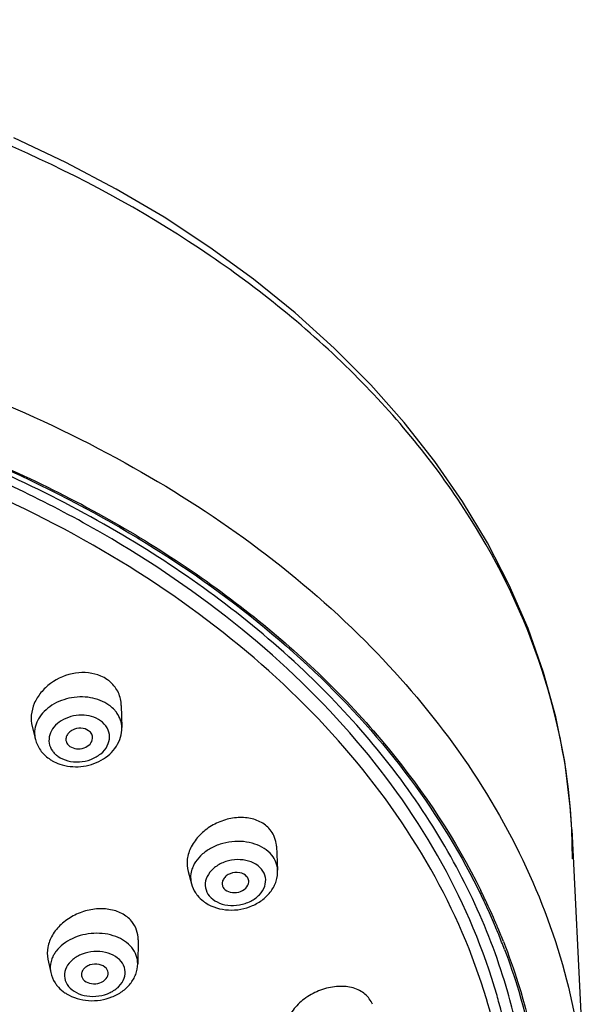
# Model space of a CAD drawing. Units: millimetres. Extents: x -128 to 189, y 37 to 467.
# Drawn here: x -59 to -38, y 430 to 467 of the extents above; entities that cross this region are included whole.
import ezdxf

# ---------------------------------------------------------------- set-up
doc = ezdxf.new("R2010")
doc.units = ezdxf.units.MM
doc.header["$LTSCALE"] = 19.36
doc.layers.get('0').update_dxf_attribs({"linetype": 'CONTINUOUS'})
doc.layers.add('02___PRT_ALL_AXES', color=7, linetype='CONTINUOUS')
doc.layers.add('06___PRT_ALL_SURFS', color=7, linetype='CONTINUOUS')

msp = doc.modelspace()

# ---------------------------------------------------------------- linework, layer by layer
at = {"color": 7, "linetype": 'Continuous'}
for centre, radius, start, end in [((-56.69, 440.96), 1.309, 54.7373, 56.0061), ((-56.675, 440.981), 1.283, 48.4761, 54.7473), ((-56.514, 440.143), 1.132, 34.8746, 41.8761), ((-57.527, 440.002), 1.14, 154.3428, 159.0198), ((-57.255, 440.317), 1.502, 234.7682, 240.3501), ((-57.257, 439.931), 0.922, 228.4557, 234.7677), ((-50.683, 435.772), 1.052, 39.2324, 40.3686), ((-50.676, 435.777), 1.044, 25.1261, 39.216), ((-51.746, 434.619), 1.097, 157.5388, 159.2304), ((-51.696, 434.597), 1.151, 150.6226, 157.4946), ((-51.923, 434.658), 0.914, 180.2657, 195.454), ((-64.545, 423.028), 25.142, 25.1127, 26.3051), ((-64.452, 423.088), 24.966, 24.8925, 25.8242), ((-64.294, 423.161), 24.792, 24.6669, 24.8917), ((-64.13, 423.221), 24.685, 22.9615, 25.1154), ((-64.074, 423.261), 24.55, 22.9092, 24.6693), ((-55.861, 432.333), 1.072, 39.2335, 40.729), ((-63.806, 423.376), 24.258, 22.1615, 22.9071), ((-63.846, 423.343), 24.375, 22.6951, 22.9573), ((-63.682, 423.412), 24.198, 21.4728, 22.6963), ((-63.584, 423.465), 24.019, 20.7465, 22.1625), ((-56.903, 431.184), 1.197, 142.8898, 149.5549), ((-56.987, 431.234), 1.099, 149.5916, 155.1378), ((-56.691, 431.576), 1.479, 232.2391, 238.392), ((-62.944, 424.051), 22.416, 15.2867, 16.0547), ((-62.18, 424.272), 22.043, 10.0255, 16.0873)]:
    msp.add_arc(centre, radius, start, end, dxfattribs=at)
for points, knots in [([(-114.727, 447.519), (-111.532, 449.789), (-104.232, 453.56), (-92.091, 456.643), (-79.222, 457.196), (-66.647, 455.173), (-55.347, 450.714), (-46.206, 444.136), (-40.923, 437.038), (-38.665, 430.921), (-38.184, 427.808), (-38.107, 426.267)], [0, 0, 0, 0, 0.126576, 0.262103, 0.401721, 0.539668, 0.670541, 0.790594, 0.899105, 0.950174, 1, 1, 1, 1]), ([(-82.929, 454.66), (-78.497, 454.66), (-69.81, 453.725), (-59.637, 450.205), (-52.626, 446.078), (-48.184, 442.509), (-44.565, 438.488), (-42.72, 435.494), (-41.979, 433.963)], [0, 0, 0, 0, 0.276366, 0.540023, 0.664221, 0.782219, 0.893953, 1, 1, 1, 1]), ([(-41.402, 430.25), (-41.893, 431.957), (-43.324, 435.348), (-46.588, 439.974), (-50.904, 444.123), (-56.137, 447.681), (-62.137, 450.553), (-71.017, 453.396), (-78.151, 454.241), (-82.929, 454.241)], [0, 0, 0, 0, 0.104243, 0.213916, 0.330305, 0.453773, 0.583867, 0.719468, 1, 1, 1, 1]), ([(-41.796, 430.13), (-42.302, 431.81), (-43.753, 435.143), (-47.018, 439.686), (-51.307, 443.756), (-56.49, 447.244), (-62.42, 450.059), (-68.927, 452.126), (-75.828, 453.389), (-80.553, 453.671), (-82.929, 453.671)], [0, 0, 0, 0, 0.104287, 0.21404, 0.330484, 0.453945, 0.583955, 0.719397, 0.8587, 1, 1, 1, 1]), ([(-63.255, 451.37), (-60.858, 450.507), (-56.309, 448.483), (-50.264, 444.489), (-45.375, 439.741), (-42.942, 436.062), (-42.006, 434.17)], [0, 0, 0, 0, 0.273377, 0.531649, 0.773512, 1, 1, 1, 1]), ([(-41, 430.38), (-41.648, 432.628), (-43.742, 437.1), (-48.741, 442.909), (-55.397, 447.769), (-60.57, 450.161), (-63.325, 451.162)], [0, 0, 0, 0, 0.222323, 0.461743, 0.721343, 1, 1, 1, 1]), ([(-56.186, 442.168), (-56.478, 442.295), (-57.167, 442.357), (-57.95, 442.026), (-58.434, 441.572), (-58.687, 441.166), (-58.808, 440.726), (-58.788, 440.428), (-58.753, 440.29)], [0, 0, 0, 0, 0.250742, 0.51537, 0.645468, 0.769835, 0.887575, 1, 1, 1, 1]), ([(-55.423, 441.073), (-55.426, 441.235), (-55.499, 441.564), (-55.703, 441.832), (-55.825, 441.941)], [0, 0, 0, 0, 0.498808, 1, 1, 1, 1]), ([(-55.886, 441.089), (-56.088, 441.232), (-56.461, 441.37), (-56.977, 441.403), (-57.506, 441.338), (-58.101, 441.088), (-58.454, 440.706), (-58.555, 440.495)], [0, 0, 0, 0, 0.244908, 0.376612, 0.510244, 0.768532, 1, 1, 1, 1]), ([(-55.671, 440.899), (-55.687, 440.916), (-55.753, 440.986), (-55.827, 441.048), (-55.886, 441.089)], [0, 0, 0, 0, 0.245427, 1, 1, 1, 1]), ([(-55.405, 440.248), (-55.407, 440.344), (-55.441, 440.536), (-55.53, 440.71), (-55.585, 440.79)], [0, 0, 0, 0, 0.494325, 1, 1, 1, 1]), ([(-58.592, 440.41), (-58.628, 440.314), (-58.675, 440.113), (-58.656, 439.907), (-58.631, 439.81)], [0, 0, 0, 0, 0.50635, 1, 1, 1, 1]), ([(-56.196, 440.502), (-56.398, 440.645), (-56.798, 440.747), (-57.306, 440.676), (-57.665, 440.524), (-57.946, 440.288), (-58.115, 439.99), (-58.14, 439.664), (-58.056, 439.467), (-57.997, 439.383)], [0, 0, 0, 0, 0.261586, 0.402203, 0.539248, 0.666858, 0.78296, 0.891197, 1, 1, 1, 1]), ([(-57.789, 439.178), (-57.679, 439.1), (-57.416, 438.986), (-56.985, 438.949), (-56.555, 439.039), (-56.185, 439.245), (-55.927, 439.544), (-55.83, 439.904), (-55.927, 440.257), (-56.097, 440.432), (-56.196, 440.502)], [0, 0, 0, 0, 0.128713, 0.267323, 0.408202, 0.54268, 0.665005, 0.775967, 0.884042, 1, 1, 1, 1]), ([(-57.724, 438.888), (-57.474, 438.801), (-56.927, 438.743), (-56.155, 438.974), (-55.651, 439.42), (-55.437, 439.879), (-55.403, 440.127), (-55.405, 440.248)], [0, 0, 0, 0, 0.256885, 0.515389, 0.762096, 0.881829, 1, 1, 1, 1]), ([(-58.631, 439.81), (-58.595, 439.667), (-58.464, 439.389), (-58.245, 439.177), (-58.121, 439.09)], [0, 0, 0, 0, 0.495157, 1, 1, 1, 1]), ([(-57.997, 439.383), (-57.969, 439.344), (-57.928, 439.295), (-57.881, 439.252), (-57.869, 439.241)], [0, 0, 0, 0, 0.745019, 1, 1, 1, 1]), ([(-50.045, 436.61), (-50.172, 436.708), (-50.48, 436.859), (-51.003, 436.92), (-51.551, 436.83), (-52.069, 436.602), (-52.509, 436.257), (-52.828, 435.828), (-52.991, 435.353), (-52.974, 435.028), (-52.934, 434.881)], [0, 0, 0, 0, 0.115499, 0.240787, 0.373973, 0.510487, 0.64486, 0.772356, 0.890378, 1, 1, 1, 1]), ([(-49.808, 435.489), (-49.968, 435.685), (-50.33, 435.902), (-50.863, 436.009), (-51.306, 436.005), (-51.741, 435.91), (-52.139, 435.732), (-52.47, 435.484), (-52.637, 435.273), (-52.699, 435.162)], [0, 0, 0, 0, 0.229521, 0.358423, 0.492617, 0.627859, 0.759717, 0.884457, 1, 1, 1, 1]), ([(-49.634, 435.823), (-49.636, 435.857), (-49.649, 435.994), (-49.688, 436.128), (-49.732, 436.221)], [0, 0, 0, 0, 0.253695, 1, 1, 1, 1]), ([(-50.188, 434.965), (-50.266, 435.061), (-50.482, 435.223), (-50.881, 435.334), (-51.318, 435.322), (-51.732, 435.187), (-52.068, 434.948), (-52.278, 434.629), (-52.314, 434.269), (-52.21, 434.058), (-52.139, 433.971)], [0, 0, 0, 0, 0.119091, 0.251876, 0.393326, 0.534427, 0.666326, 0.78441, 0.891968, 1, 1, 1, 1]), ([(-49.589, 434.935), (-49.594, 435.034), (-49.638, 435.234), (-49.744, 435.41), (-49.808, 435.489)], [0, 0, 0, 0, 0.492739, 1, 1, 1, 1]), ([(-52.772, 435.008), (-52.783, 434.979), (-52.82, 434.865), (-52.838, 434.744), (-52.838, 434.654)], [0, 0, 0, 0, 0.256079, 1, 1, 1, 1]), ([(-52.271, 433.709), (-52.025, 433.548), (-51.418, 433.373), (-50.655, 433.513), (-50.131, 433.817), (-49.82, 434.131), (-49.621, 434.513), (-49.582, 434.797), (-49.589, 434.935)], [0, 0, 0, 0, 0.250601, 0.510815, 0.638702, 0.762303, 0.882195, 1, 1, 1, 1]), ([(-52.139, 433.971), (-52.061, 433.876), (-51.845, 433.714), (-51.446, 433.603), (-51.009, 433.615), (-50.595, 433.749), (-50.258, 433.988), (-50.049, 434.307), (-50.013, 434.667), (-50.117, 434.879), (-50.188, 434.965)], [0, 0, 0, 0, 0.119091, 0.251876, 0.393326, 0.534427, 0.666326, 0.78441, 0.891968, 1, 1, 1, 1]), ([(-52.804, 434.415), (-52.772, 434.298), (-52.702, 434.147), (-52.606, 434.016), (-52.58, 433.984)], [0, 0, 0, 0, 0.747971, 1, 1, 1, 1]), ([(-52.58, 433.984), (-52.515, 433.904), (-52.413, 433.808), (-52.3, 433.728), (-52.271, 433.709)], [0, 0, 0, 0, 0.747002, 1, 1, 1, 1]), ([(-55.207, 433.184), (-55.332, 433.283), (-55.637, 433.438), (-56.156, 433.514), (-56.703, 433.448), (-57.226, 433.246), (-57.676, 432.93), (-58.011, 432.527), (-58.195, 432.072), (-58.196, 431.754), (-58.165, 431.609)], [0, 0, 0, 0, 0.116762, 0.243475, 0.377657, 0.514457, 0.648373, 0.774821, 0.891537, 1, 1, 1, 1]), ([(-54.797, 432.335), (-54.795, 432.456), (-54.832, 432.702), (-54.954, 432.918), (-55.03, 433.012)], [0, 0, 0, 0, 0.501099, 1, 1, 1, 1]), ([(-55.03, 432.04), (-55.183, 432.227), (-55.644, 432.519), (-56.453, 432.623), (-57.256, 432.438), (-57.705, 432.108), (-57.858, 431.906)], [0, 0, 0, 0, 0.230547, 0.492627, 0.759271, 1, 1, 1, 1]), ([(-41.164, 432.269), (-40.961, 431.753), (-40.231, 429.691), (-39.795, 427.523), (-39.657, 425.897)], [0, 0, 0, 0, 0.253757, 1, 1, 1, 1]), ([(-55.429, 431.524), (-55.508, 431.62), (-55.725, 431.784), (-56.125, 431.903), (-56.563, 431.902), (-56.979, 431.781), (-57.319, 431.555), (-57.532, 431.245), (-57.568, 430.89), (-57.464, 430.682), (-57.394, 430.596)], [0, 0, 0, 0, 0.120481, 0.255138, 0.397948, 0.53925, 0.670025, 0.786131, 0.892056, 1, 1, 1, 1]), ([(-54.811, 431.434), (-54.809, 431.541), (-54.847, 431.761), (-54.96, 431.953), (-55.03, 432.04)], [0, 0, 0, 0, 0.490307, 1, 1, 1, 1]), ([(-41.122, 431.974), (-40.928, 431.461), (-40.232, 429.414), (-39.827, 427.266), (-39.708, 425.656)], [0, 0, 0, 0, 0.253578, 1, 1, 1, 1]), ([(-57.984, 431.696), (-57.995, 431.674), (-58.032, 431.586), (-58.057, 431.492), (-58.067, 431.421)], [0, 0, 0, 0, 0.255413, 1, 1, 1, 1]), ([(-57.467, 430.316), (-57.223, 430.167), (-56.64, 430), (-55.902, 430.116), (-55.387, 430.389), (-55.076, 430.676), (-54.866, 431.032), (-54.813, 431.301), (-54.811, 431.434)], [0, 0, 0, 0, 0.252572, 0.513028, 0.640363, 0.763328, 0.882638, 1, 1, 1, 1]), ([(-57.394, 430.596), (-57.315, 430.5), (-57.098, 430.336), (-56.699, 430.217), (-56.261, 430.218), (-55.844, 430.339), (-55.504, 430.565), (-55.291, 430.875), (-55.255, 431.23), (-55.359, 431.438), (-55.429, 431.524)], [0, 0, 0, 0, 0.120481, 0.255138, 0.397948, 0.53925, 0.670025, 0.786131, 0.892056, 1, 1, 1, 1]), ([(-58.055, 431.108), (-58.026, 430.975), (-57.952, 430.802), (-57.844, 430.654), (-57.815, 430.618)], [0, 0, 0, 0, 0.747404, 1, 1, 1, 1]), ([(-46.168, 430.136), (-46.26, 430.263), (-46.53, 430.481), (-47.05, 430.617), (-47.631, 430.582), (-48.211, 430.387), (-48.724, 430.054), (-49.112, 429.619), (-49.327, 429.126), (-49.322, 428.779), (-49.279, 428.628)], [0, 0, 0, 0, 0.107319, 0.226999, 0.359611, 0.499986, 0.640399, 0.773062, 0.892717, 1, 1, 1, 1]), ([(-79.239, 394.309), (-76.312, 394.491), (-70.564, 395.279), (-62.409, 397.722), (-55.134, 401.321), (-49.058, 405.931), (-45.152, 410.555), (-42.941, 414.542), (-41.758, 417.593), (-41.039, 420.718), (-40.793, 423.882), (-41.024, 427.046), (-41.49, 429.114), (-41.796, 430.13)], [0, 0, 0, 0, 0.148299, 0.292086, 0.428734, 0.556548, 0.675229, 0.731641, 0.786463, 0.840153, 0.89325, 0.946338, 1, 1, 1, 1]), ([(-40.577, 425.322), (-40.596, 425.711), (-40.717, 427.275), (-41.01, 428.825), (-41.321, 429.961)], [0, 0, 0, 0, 0.248754, 1, 1, 1, 1])]:
    msp.add_open_spline(points, degree=3, knots=knots, dxfattribs=at)
for points in [[(-55.959, 442.044), (-56.03, 442.093), (-56.107, 442.134), (-56.186, 442.168)], [(-57.998, 439.011), (-57.911, 438.962), (-57.819, 438.92), (-57.724, 438.888)], [(-49.881, 436.453), (-49.93, 436.511), (-49.986, 436.563), (-50.045, 436.61)], [(-55.048, 433.033), (-55.096, 433.088), (-55.149, 433.139), (-55.207, 433.184)], [(-58.067, 431.421), (-58.081, 431.318), (-58.077, 431.21), (-58.055, 431.108)], [(-57.815, 430.618), (-57.751, 430.54), (-57.677, 430.469), (-57.597, 430.407)], [(-46.054, 429.927), (-46.082, 430.001), (-46.121, 430.072), (-46.168, 430.136)]]:
    msp.add_open_spline(points, degree=3, dxfattribs=at)
at = {"layer": '02___PRT_ALL_AXES', "color": 7, "linetype": 'Continuous'}
for p, q in [((-55.423, 441.071), (-55.405, 440.248)), ((-58.753, 440.291), (-58.631, 439.81)), ((-49.634, 435.821), (-49.589, 434.935)), ((-52.934, 434.883), (-52.804, 434.415)), ((-54.797, 432.334), (-54.811, 431.434)), ((-58.165, 431.61), (-58.055, 431.108))]:
    msp.add_line(p, q, dxfattribs=at)
for points, knots in [([(-56.642, 440.131), (-56.724, 440.19), (-56.937, 440.25), (-57.2, 440.194), (-57.371, 440.078), (-57.46, 439.966), (-57.499, 439.837), (-57.487, 439.75), (-57.473, 439.711)], [0, 0, 0, 0, 0.258723, 0.533387, 0.663553, 0.783278, 0.893571, 1, 1, 1, 1]), ([(-56.496, 439.844), (-56.491, 439.897), (-56.515, 440.013), (-56.595, 440.098), (-56.642, 440.131)], [0, 0, 0, 0, 0.482814, 1, 1, 1, 1]), ([(-57.473, 439.711), (-57.467, 439.695), (-57.437, 439.632), (-57.387, 439.579), (-57.343, 439.548)], [0, 0, 0, 0, 0.240907, 1, 1, 1, 1]), ([(-57.343, 439.548), (-57.272, 439.498), (-57.09, 439.438), (-56.815, 439.472), (-56.584, 439.608), (-56.502, 439.767), (-56.496, 439.844)], [0, 0, 0, 0, 0.252634, 0.523768, 0.77926, 1, 1, 1, 1]), ([(-50.734, 434.687), (-50.799, 434.767), (-51.018, 434.87), (-51.306, 434.836), (-51.507, 434.725), (-51.617, 434.609), (-51.67, 434.47), (-51.658, 434.375), (-51.642, 434.333)], [0, 0, 0, 0, 0.244838, 0.523442, 0.658878, 0.782634, 0.89419, 1, 1, 1, 1]), ([(-51.593, 434.249), (-51.535, 434.179), (-51.347, 434.08), (-51.042, 434.091), (-50.771, 434.224), (-50.671, 434.404), (-50.667, 434.489)], [0, 0, 0, 0, 0.23949, 0.513099, 0.777441, 1, 1, 1, 1]), ([(-50.667, 434.489), (-50.664, 434.541), (-50.682, 434.615), (-50.722, 434.673), (-50.734, 434.687)], [0, 0, 0, 0, 0.741849, 1, 1, 1, 1]), ([(-55.98, 431.264), (-56.045, 431.343), (-56.258, 431.447), (-56.542, 431.426), (-56.744, 431.328), (-56.857, 431.221), (-56.916, 431.09), (-56.911, 430.997), (-56.898, 430.956)], [0, 0, 0, 0, 0.247174, 0.527145, 0.662307, 0.785263, 0.895623, 1, 1, 1, 1]), ([(-55.914, 431.054), (-55.91, 431.091), (-55.918, 431.168), (-55.956, 431.235), (-55.98, 431.264)], [0, 0, 0, 0, 0.491249, 1, 1, 1, 1]), ([(-56.843, 430.856), (-56.786, 430.786), (-56.603, 430.686), (-56.302, 430.685), (-56.03, 430.802), (-55.923, 430.972), (-55.914, 431.054)], [0, 0, 0, 0, 0.241488, 0.516505, 0.780028, 1, 1, 1, 1])]:
    msp.add_open_spline(points, degree=3, knots=knots, dxfattribs=at)
for points in [[(-51.642, 434.333), (-51.63, 434.303), (-51.614, 434.274), (-51.593, 434.249)], [(-56.898, 430.956), (-56.887, 430.92), (-56.867, 430.886), (-56.843, 430.856)]]:
    msp.add_open_spline(points, degree=3, dxfattribs=at)
at = {"layer": '06___PRT_ALL_SURFS', "color": 7, "linetype": 'Continuous'}
for p, q in [((-38.611, 436.452), (-38.107, 426.261)), ((-38.583, 435.35), (-38.61, 436.445))]:
    msp.add_line(p, q, dxfattribs=at)
msp.add_lwpolyline([(-38.611, 436.459), (-38.669, 437.31), (-38.877, 438.985), (-39.209, 440.648), (-39.665, 442.301), (-40.244, 443.94), (-40.945, 445.556), (-41.762, 447.139), (-42.688, 448.679), (-43.722, 450.175), (-44.866, 451.628), (-46.117, 453.037), (-47.476, 454.401), (-48.935, 455.715), (-50.486, 456.971), (-52.12, 458.161), (-53.83, 459.281), (-55.62, 460.335), (-57.49, 461.322), (-59.435, 462.241)], dxfattribs=at)
msp.add_open_spline([(-38.61, 436.452), (-38.709, 438.459), (-39.489, 442.555), (-42.263, 448.314), (-46.535, 453.561), (-54.168, 459.798), (-63.846, 464.056), (-74.451, 466.261), (-80.083, 466.653), (-82.929, 466.653)], degree=3, knots=[0, 0, 0, 0, 0.102865, 0.21038, 0.324064, 0.446365, 0.712259, 0.854299, 1, 1, 1, 1], dxfattribs=at)

doc.saveas('drawing.dxf')
